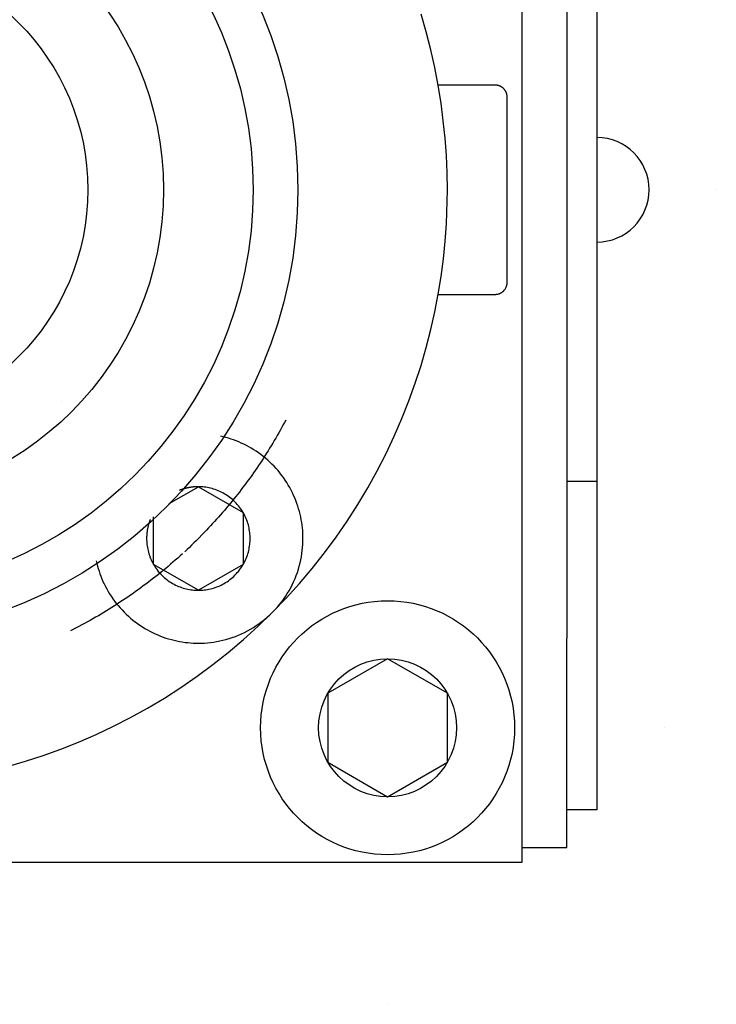
# Model space of a CAD drawing. Extents: x 153 to 815, y -343 to 58.
# Drawn here: x 609 to 609, y -18 to -16 of the extents above; entities that cross this region are included whole.
import ezdxf

# ---------------------------------------------------------------- set-up
doc = ezdxf.new("R2010")
doc.units = 0
doc.header["$LTSCALE"] = 8
doc.header["$MEASUREMENT"] = 0
doc.layers.add('OBJECT', color=1, linetype='CONTINUOUS')

msp = doc.modelspace()

# ---------------------------------------------------------------- linework, layer by layer
at = {"layer": 'OBJECT'}
for p, q in [((609.2313, -17.358), (609.2313, -15.5864)), ((609.3298, -15.6554), (609.3298, -16.4722)), ((609.2904, -15.8816), (609.2904, -17.0627)), ((609.105, -16.2643), (609.0982, -16.2408)), ((609.111, -16.2879), (609.105, -16.2643)), ((609.1163, -16.3113), (609.111, -16.2879)), ((609.1208, -16.3348), (609.1163, -16.3113)), ((609.1959, -16.3344), (609.1208, -16.3344)), ((609.1246, -16.3581), (609.1208, -16.3348)), ((609.1968, -16.3345), (609.1959, -16.3344)), ((609.1973, -16.3345), (609.1968, -16.3345)), ((609.1977, -16.3345), (609.1973, -16.3345)), ((609.1982, -16.3346), (609.1977, -16.3345)), ((609.1987, -16.3347), (609.1982, -16.3346)), ((609.1991, -16.3348), (609.1987, -16.3347)), ((609.1996, -16.3349), (609.1991, -16.3348)), ((609.2001, -16.335), (609.1996, -16.3349)), ((609.2005, -16.3351), (609.2001, -16.335)), ((609.201, -16.3353), (609.2005, -16.3351)), ((609.2015, -16.3354), (609.201, -16.3353)), ((609.2019, -16.3356), (609.2015, -16.3354)), ((609.2024, -16.3358), (609.2019, -16.3356)), ((609.2029, -16.336), (609.2024, -16.3358)), ((609.2033, -16.3363), (609.2029, -16.336)), ((609.2038, -16.3365), (609.2033, -16.3363)), ((609.2042, -16.3368), (609.2038, -16.3365)), ((609.2046, -16.3371), (609.2042, -16.3368)), ((609.2051, -16.3374), (609.2046, -16.3371)), ((609.2055, -16.3377), (609.2051, -16.3374)), ((609.2059, -16.338), (609.2055, -16.3377)), ((609.2063, -16.3383), (609.2059, -16.338)), ((609.2067, -16.3387), (609.2063, -16.3383)), ((609.2071, -16.339), (609.2067, -16.3387)), ((609.2074, -16.3394), (609.2071, -16.339)), ((609.2078, -16.3398), (609.2074, -16.3394)), ((609.2081, -16.3402), (609.2078, -16.3398)), ((609.2084, -16.3406), (609.2081, -16.3402)), ((609.2087, -16.341), (609.2084, -16.3406)), ((609.209, -16.3414), (609.2087, -16.341)), ((609.2093, -16.3419), (609.209, -16.3414)), ((609.2096, -16.3423), (609.2093, -16.3419)), ((609.2098, -16.3428), (609.2096, -16.3423)), ((609.2101, -16.3432), (609.2098, -16.3428)), ((609.2103, -16.3437), (609.2101, -16.3432)), ((609.2105, -16.3441), (609.2103, -16.3437)), ((609.2107, -16.3446), (609.2105, -16.3441)), ((609.2108, -16.3451), (609.2107, -16.3446)), ((609.211, -16.3455), (609.2108, -16.3451)), ((609.2111, -16.346), (609.211, -16.3455)), ((609.2112, -16.3465), (609.2111, -16.346)), ((609.2114, -16.3469), (609.2112, -16.3465)), ((609.2114, -16.3474), (609.2114, -16.3469)), ((609.2115, -16.3479), (609.2114, -16.3474)), ((609.2116, -16.3483), (609.2115, -16.3479)), ((609.2116, -16.3488), (609.2116, -16.3483)), ((609.2117, -16.3492), (609.2116, -16.3488)), ((609.2117, -16.3497), (609.2117, -16.3492)), ((609.2117, -16.3501), (609.2117, -16.3497)), ((609.2117, -16.4722), (609.2117, -16.3501)), ((609.2117, -16.3501), (609.2117, -16.3501)), ((609.1276, -16.3813), (609.1246, -16.3581)), ((609.13, -16.4043), (609.1276, -16.3813)), ((609.1316, -16.4271), (609.13, -16.4043)), ((609.1326, -16.4498), (609.1316, -16.4271)), ((609.1329, -16.4722), (609.1326, -16.4498)), ((609.1316, -16.5172), (609.1329, -16.4722)), ((609.2117, -16.5942), (609.2117, -16.4722)), ((609.3298, -16.4722), (609.3298, -17.289)), ((609.4872, -16.4722), (609.4872, -16.4722)), ((609.13, -16.5401), (609.1316, -16.5172)), ((609.1277, -16.5631), (609.13, -16.5401)), ((609.1246, -16.5863), (609.1277, -16.5631)), ((609.1208, -16.6096), (609.1246, -16.5863)), ((609.211, -16.5989), (609.2111, -16.5984)), ((609.2111, -16.5984), (609.2112, -16.5979)), ((609.2112, -16.5979), (609.2114, -16.5975)), ((609.2114, -16.597), (609.2115, -16.5965)), ((609.2114, -16.5975), (609.2114, -16.597)), ((609.2115, -16.5965), (609.2116, -16.596)), ((609.2116, -16.5956), (609.2117, -16.5951)), ((609.2116, -16.596), (609.2116, -16.5956)), ((609.2117, -16.5951), (609.2117, -16.5942)), ((609.1163, -16.633), (609.1208, -16.6096)), ((609.1199, -16.61), (609.1959, -16.61)), ((609.1959, -16.61), (609.1959, -16.61)), ((609.1959, -16.61), (609.1964, -16.61)), ((609.1964, -16.61), (609.1968, -16.61)), ((609.1968, -16.61), (609.1973, -16.6099)), ((609.1973, -16.6099), (609.1977, -16.6099)), ((609.1977, -16.6099), (609.1982, -16.6098)), ((609.1982, -16.6098), (609.1987, -16.6097)), ((609.1987, -16.6097), (609.1991, -16.6097)), ((609.1991, -16.6097), (609.1996, -16.6096)), ((609.1996, -16.6096), (609.2001, -16.6094)), ((609.2001, -16.6094), (609.2005, -16.6093)), ((609.2005, -16.6093), (609.201, -16.6091)), ((609.201, -16.6091), (609.2015, -16.609)), ((609.2015, -16.609), (609.2019, -16.6088)), ((609.2019, -16.6088), (609.2024, -16.6086)), ((609.2024, -16.6086), (609.2029, -16.6084)), ((609.2029, -16.6084), (609.2033, -16.6081)), ((609.2033, -16.6081), (609.2038, -16.6079)), ((609.2038, -16.6079), (609.2042, -16.6076)), ((609.2042, -16.6076), (609.2046, -16.6074)), ((609.2046, -16.6074), (609.2051, -16.6071)), ((609.2051, -16.6071), (609.2055, -16.6068)), ((609.2055, -16.6068), (609.2059, -16.6064)), ((609.2059, -16.6064), (609.2063, -16.6061)), ((609.2063, -16.6061), (609.2067, -16.6057)), ((609.2067, -16.6057), (609.2071, -16.6054)), ((609.2071, -16.6054), (609.2074, -16.605)), ((609.2074, -16.605), (609.2078, -16.6046)), ((609.2078, -16.6046), (609.2081, -16.6042)), ((609.2081, -16.6042), (609.2084, -16.6038)), ((609.2084, -16.6038), (609.2087, -16.6034)), ((609.2087, -16.6034), (609.209, -16.603)), ((609.209, -16.603), (609.2093, -16.6025)), ((609.2093, -16.6025), (609.2096, -16.6021)), ((609.2096, -16.6021), (609.2098, -16.6016)), ((609.2098, -16.6016), (609.2101, -16.6012)), ((609.2101, -16.6012), (609.2103, -16.6007)), ((609.2103, -16.6007), (609.2105, -16.6003)), ((609.2105, -16.6003), (609.2107, -16.5998)), ((609.2107, -16.5998), (609.2108, -16.5993)), ((609.2108, -16.5993), (609.211, -16.5989)), ((609.1111, -16.6565), (609.1163, -16.633)), ((609.105, -16.68), (609.1111, -16.6565)), ((609.0982, -16.7035), (609.105, -16.68)), ((609.0906, -16.727), (609.0982, -16.7035)), ((609.0822, -16.7504), (609.0906, -16.727)), ((608.6239, -16.7506), (608.6239, -16.7506)), ((609.0729, -16.7737), (609.0822, -16.7504)), ((608.9182, -16.7789), (608.9163, -16.7823)), ((608.92, -16.7755), (608.9182, -16.7789)), ((609.0629, -16.7968), (609.0729, -16.7737)), ((608.9107, -16.7925), (608.9087, -16.7959)), ((608.9126, -16.7891), (608.9107, -16.7925)), ((608.9145, -16.7857), (608.9126, -16.7891)), ((608.9163, -16.7823), (608.9145, -16.7857)), ((608.8411, -16.7986), (608.8343, -16.7969)), ((608.8445, -16.7996), (608.8411, -16.7986)), ((608.8479, -16.8006), (608.8445, -16.7996)), ((608.8513, -16.8018), (608.8479, -16.8006)), ((608.8547, -16.8031), (608.8513, -16.8018)), ((608.858, -16.8044), (608.8547, -16.8031)), ((608.8614, -16.8059), (608.858, -16.8044)), ((608.8647, -16.8075), (608.8614, -16.8059)), ((608.9028, -16.806), (608.9008, -16.8093)), ((608.9048, -16.8026), (608.9028, -16.806)), ((608.9068, -16.7993), (608.9048, -16.8026)), ((608.9087, -16.7959), (608.9068, -16.7993)), ((609.0521, -16.8197), (609.0629, -16.7968)), ((608.8681, -16.8091), (608.8647, -16.8075)), ((608.8714, -16.8109), (608.8681, -16.8091)), ((608.8746, -16.8127), (608.8714, -16.8109)), ((608.8778, -16.8147), (608.8746, -16.8127)), ((608.881, -16.8167), (608.8778, -16.8147)), ((608.8842, -16.8189), (608.881, -16.8167)), ((608.8872, -16.8211), (608.8842, -16.8189)), ((608.8967, -16.8159), (608.8947, -16.8192)), ((608.8988, -16.8126), (608.8967, -16.8159)), ((608.9008, -16.8093), (608.8988, -16.8126)), ((609.0542, -16.8167), (609.0542, -16.8167)), ((608.8883, -16.8291), (608.8862, -16.8323)), ((608.8903, -16.8234), (608.8872, -16.8211)), ((608.8905, -16.8258), (608.8883, -16.8291)), ((608.8933, -16.8259), (608.8903, -16.8234)), ((608.8926, -16.8225), (608.8905, -16.8258)), ((608.8947, -16.8192), (608.8926, -16.8225)), ((608.8962, -16.8284), (608.8933, -16.8259)), ((608.899, -16.831), (608.8962, -16.8284)), ((608.9018, -16.8337), (608.899, -16.831)), ((609.0405, -16.8423), (609.0521, -16.8197)), ((608.8796, -16.842), (608.8774, -16.8452)), ((608.8818, -16.8388), (608.8796, -16.842)), ((608.884, -16.8356), (608.8818, -16.8388)), ((608.8862, -16.8323), (608.884, -16.8356)), ((608.9046, -16.8364), (608.9018, -16.8337)), ((608.9072, -16.8393), (608.9046, -16.8364)), ((608.9098, -16.8422), (608.9072, -16.8393)), ((608.9122, -16.8452), (608.9098, -16.8422)), ((609.0281, -16.8647), (609.0405, -16.8423)), ((608.8683, -16.8579), (608.866, -16.861)), ((608.8706, -16.8547), (608.8683, -16.8579)), ((608.8729, -16.8516), (608.8706, -16.8547)), ((608.8751, -16.8484), (608.8729, -16.8516)), ((608.8774, -16.8452), (608.8751, -16.8484)), ((608.9146, -16.8482), (608.9122, -16.8452)), ((608.9169, -16.8514), (608.9146, -16.8482)), ((608.9191, -16.8545), (608.9169, -16.8514)), ((608.9213, -16.8578), (608.9191, -16.8545)), ((608.9233, -16.8611), (608.9213, -16.8578)), ((609.2904, -16.8559), (609.3298, -16.8559)), ((608.7663, -16.8856), (608.8049, -16.8633)), ((608.7806, -16.8678), (608.7797, -16.8682)), ((608.7811, -16.8676), (608.7806, -16.8678)), ((608.7816, -16.8675), (608.7811, -16.8676)), ((608.7821, -16.8673), (608.7816, -16.8675)), ((608.7826, -16.8671), (608.7821, -16.8673)), ((608.783, -16.867), (608.7826, -16.8671)), ((608.7835, -16.8668), (608.783, -16.867)), ((608.784, -16.8666), (608.7835, -16.8668)), ((608.7845, -16.8665), (608.784, -16.8666)), ((608.785, -16.8663), (608.7845, -16.8665)), ((608.7855, -16.8662), (608.785, -16.8663)), ((608.786, -16.866), (608.7855, -16.8662)), ((608.7865, -16.8659), (608.786, -16.866)), ((608.787, -16.8658), (608.7865, -16.8659)), ((608.7875, -16.8656), (608.787, -16.8658)), ((608.788, -16.8655), (608.7875, -16.8656)), ((608.7885, -16.8654), (608.788, -16.8655)), ((608.789, -16.8652), (608.7885, -16.8654)), ((608.7895, -16.8651), (608.789, -16.8652)), ((608.79, -16.865), (608.7895, -16.8651)), ((608.7905, -16.8649), (608.79, -16.865)), ((608.791, -16.8648), (608.7905, -16.8649)), ((608.7915, -16.8647), (608.791, -16.8648)), ((608.792, -16.8646), (608.7915, -16.8647)), ((608.7926, -16.8645), (608.792, -16.8646)), ((608.7931, -16.8644), (608.7926, -16.8645)), ((608.7936, -16.8643), (608.7931, -16.8644)), ((608.7941, -16.8642), (608.7936, -16.8643)), ((608.7946, -16.8642), (608.7941, -16.8642)), ((608.7951, -16.8641), (608.7946, -16.8642)), ((608.7956, -16.864), (608.7951, -16.8641)), ((608.7961, -16.8639), (608.7956, -16.864)), ((608.7966, -16.8639), (608.7961, -16.8639)), ((608.7972, -16.8638), (608.7966, -16.8639)), ((608.7977, -16.8638), (608.7972, -16.8638)), ((608.7982, -16.8637), (608.7977, -16.8638)), ((608.7987, -16.8636), (608.7982, -16.8637)), ((608.7992, -16.8636), (608.7987, -16.8636)), ((608.7997, -16.8636), (608.7992, -16.8636)), ((608.8002, -16.8635), (608.7997, -16.8636)), ((608.8008, -16.8635), (608.8002, -16.8635)), ((608.8013, -16.8635), (608.8008, -16.8635)), ((608.8018, -16.8634), (608.8013, -16.8635)), ((608.8023, -16.8634), (608.8018, -16.8634)), ((608.8028, -16.8634), (608.8023, -16.8634)), ((608.8033, -16.8634), (608.8028, -16.8634)), ((608.8038, -16.8634), (608.8033, -16.8634)), ((608.8043, -16.8633), (608.8038, -16.8634)), ((608.8049, -16.8633), (608.8043, -16.8633)), ((608.8049, -16.8633), (608.8639, -16.8974)), ((608.8088, -16.8635), (608.8049, -16.8634)), ((608.8107, -16.8637), (608.8088, -16.8635)), ((608.8127, -16.8639), (608.8107, -16.8637)), ((608.8147, -16.8641), (608.8127, -16.8639)), ((608.8168, -16.8645), (608.8147, -16.8641)), ((608.8188, -16.8648), (608.8168, -16.8645)), ((608.8208, -16.8653), (608.8188, -16.8648)), ((608.8229, -16.8658), (608.8208, -16.8653)), ((608.8249, -16.8664), (608.8229, -16.8658)), ((608.8269, -16.8671), (608.8249, -16.8664)), ((608.829, -16.8678), (608.8269, -16.8671)), ((608.831, -16.8686), (608.829, -16.8678)), ((608.833, -16.8695), (608.831, -16.8686)), ((608.835, -16.8704), (608.833, -16.8695)), ((608.8369, -16.8714), (608.835, -16.8704)), ((608.8589, -16.8703), (608.8565, -16.8734)), ((608.8613, -16.8672), (608.8589, -16.8703)), ((608.8636, -16.8641), (608.8613, -16.8672)), ((608.866, -16.861), (608.8636, -16.8641)), ((608.9252, -16.8644), (608.9233, -16.8611)), ((608.927, -16.8678), (608.9252, -16.8644)), ((608.9288, -16.8713), (608.927, -16.8678)), ((609.015, -16.8868), (609.0281, -16.8647)), ((608.8389, -16.8725), (608.8369, -16.8714)), ((608.8408, -16.8736), (608.8389, -16.8725)), ((608.8427, -16.8748), (608.8408, -16.8736)), ((608.8445, -16.8761), (608.8427, -16.8748)), ((608.8463, -16.8774), (608.8445, -16.8761)), ((608.8481, -16.8788), (608.8463, -16.8774)), ((608.8492, -16.8825), (608.8467, -16.8855)), ((608.8498, -16.8803), (608.8481, -16.8788)), ((608.8516, -16.8795), (608.8492, -16.8825)), ((608.8515, -16.8818), (608.8498, -16.8803)), ((608.8531, -16.8834), (608.8515, -16.8818)), ((608.8541, -16.8764), (608.8516, -16.8795)), ((608.8547, -16.885), (608.8531, -16.8834)), ((608.8565, -16.8734), (608.8541, -16.8764)), ((608.9304, -16.8747), (608.9288, -16.8713)), ((608.9319, -16.8782), (608.9304, -16.8747)), ((608.9334, -16.8817), (608.9319, -16.8782)), ((608.9347, -16.8853), (608.9334, -16.8817)), ((608.8392, -16.8945), (608.8366, -16.8974)), ((608.8417, -16.8915), (608.8392, -16.8945)), ((608.8442, -16.8885), (608.8417, -16.8915)), ((608.8467, -16.8855), (608.8442, -16.8885)), ((608.8562, -16.8867), (608.8547, -16.885)), ((608.8576, -16.8884), (608.8562, -16.8867)), ((608.859, -16.8901), (608.8576, -16.8884)), ((608.8604, -16.892), (608.859, -16.8901)), ((608.8616, -16.8938), (608.8604, -16.892)), ((608.8629, -16.8957), (608.8616, -16.8938)), ((608.864, -16.8976), (608.8629, -16.8957)), ((608.9359, -16.8888), (608.9347, -16.8853)), ((608.937, -16.8924), (608.9359, -16.8888)), ((608.938, -16.896), (608.937, -16.8924)), ((608.9389, -16.8996), (608.938, -16.896)), ((609.001, -16.9085), (609.015, -16.8868)), ((608.7403, -16.9097), (608.7401, -16.9102)), ((608.7404, -16.9092), (608.7403, -16.9097)), ((608.7406, -16.9088), (608.7404, -16.9092)), ((608.7408, -16.9083), (608.7406, -16.9088)), ((608.7409, -16.9078), (608.7408, -16.9083)), ((608.7411, -16.9073), (608.7409, -16.9078)), ((608.7413, -16.9068), (608.7411, -16.9073)), ((608.7415, -16.9063), (608.7413, -16.9068)), ((608.7458, -16.9315), (608.7458, -16.903)), ((608.8263, -16.9091), (608.8237, -16.9119)), ((608.8289, -16.9062), (608.8263, -16.9091)), ((608.8315, -16.9033), (608.8289, -16.9062)), ((608.8341, -16.9004), (608.8315, -16.9033)), ((608.8366, -16.8974), (608.8341, -16.9004)), ((608.8639, -16.8974), (608.8639, -16.9315)), ((608.8651, -16.8995), (608.864, -16.8976)), ((608.8661, -16.9015), (608.8651, -16.8995)), ((608.867, -16.9035), (608.8661, -16.9015)), ((608.8679, -16.9055), (608.867, -16.9035)), ((608.8687, -16.9075), (608.8679, -16.9055)), ((608.8694, -16.9095), (608.8687, -16.9075)), ((608.8701, -16.9115), (608.8694, -16.9095)), ((608.9397, -16.9032), (608.9389, -16.8996)), ((608.9404, -16.9068), (608.9397, -16.9032)), ((608.941, -16.9104), (608.9404, -16.9068)), ((608.9863, -16.9298), (609.001, -16.9085)), ((608.7373, -16.9223), (608.7372, -16.9228)), ((608.7372, -16.9228), (608.7372, -16.9233)), ((608.7374, -16.9218), (608.7373, -16.9223)), ((608.7375, -16.9213), (608.7374, -16.9218)), ((608.7376, -16.9203), (608.7375, -16.9208)), ((608.7375, -16.9208), (608.7375, -16.9213)), ((608.7377, -16.9198), (608.7376, -16.9203)), ((608.7378, -16.9193), (608.7377, -16.9198)), ((608.7379, -16.9187), (608.7378, -16.9193)), ((608.738, -16.9182), (608.7379, -16.9187)), ((608.7381, -16.9177), (608.738, -16.9182)), ((608.7382, -16.9172), (608.7381, -16.9177)), ((608.7383, -16.9167), (608.7382, -16.9172)), ((608.7384, -16.9162), (608.7383, -16.9167)), ((608.7386, -16.9157), (608.7384, -16.9162)), ((608.7387, -16.9152), (608.7386, -16.9157)), ((608.7388, -16.9147), (608.7387, -16.9152)), ((608.7389, -16.9142), (608.7388, -16.9147)), ((608.7391, -16.9137), (608.7389, -16.9142)), ((608.7392, -16.9132), (608.7391, -16.9137)), ((608.7393, -16.9127), (608.7392, -16.9132)), ((608.7395, -16.9122), (608.7393, -16.9127)), ((608.7396, -16.9117), (608.7395, -16.9122)), ((608.7398, -16.9112), (608.7396, -16.9117)), ((608.7399, -16.9107), (608.7398, -16.9112)), ((608.7401, -16.9102), (608.7399, -16.9107)), ((608.8157, -16.9204), (608.813, -16.9233)), ((608.8184, -16.9176), (608.8157, -16.9204)), ((608.821, -16.9148), (608.8184, -16.9176)), ((608.8237, -16.9119), (608.821, -16.9148)), ((608.8707, -16.9136), (608.8701, -16.9115)), ((608.8712, -16.9156), (608.8707, -16.9136)), ((608.8716, -16.9176), (608.8712, -16.9156)), ((608.872, -16.9197), (608.8716, -16.9176)), ((608.8724, -16.9217), (608.872, -16.9197)), ((608.8726, -16.9237), (608.8724, -16.9217)), ((608.9415, -16.914), (608.941, -16.9104)), ((608.942, -16.9175), (608.9415, -16.914)), ((608.9423, -16.9211), (608.942, -16.9175)), ((608.9425, -16.9246), (608.9423, -16.9211)), ((608.7368, -16.9285), (608.7367, -16.929)), ((608.7367, -16.929), (608.7367, -16.9295)), ((608.7367, -16.9295), (608.7367, -16.93)), ((608.7367, -16.93), (608.7367, -16.9305)), ((608.7367, -16.9305), (608.7367, -16.9315)), ((608.7367, -16.9315), (608.7367, -16.9315)), ((608.7367, -16.9315), (608.7367, -16.9335)), ((608.7367, -16.9335), (608.7368, -16.9354)), ((608.7369, -16.9264), (608.7368, -16.9269)), ((608.7368, -16.9269), (608.7368, -16.9274)), ((608.7368, -16.9274), (608.7368, -16.928)), ((608.7368, -16.928), (608.7368, -16.9285)), ((608.7368, -16.9354), (608.7369, -16.9374)), ((608.737, -16.9254), (608.7369, -16.9259)), ((608.7369, -16.9259), (608.7369, -16.9264)), ((608.7371, -16.9244), (608.737, -16.9249)), ((608.737, -16.9249), (608.737, -16.9254)), ((608.7372, -16.9233), (608.7371, -16.9238)), ((608.7371, -16.9238), (608.7371, -16.9244)), ((608.7458, -16.9656), (608.7458, -16.9315)), ((608.8019, -16.9345), (608.799, -16.9374)), ((608.8049, -16.9316), (608.8019, -16.9345)), ((608.8103, -16.926), (608.8049, -16.9316)), ((608.8049, -16.9316), (608.8049, -16.9316)), ((608.813, -16.9233), (608.8103, -16.926)), ((608.8639, -16.9315), (608.8639, -16.9656)), ((608.8728, -16.9257), (608.8726, -16.9237)), ((608.873, -16.9276), (608.8728, -16.9257)), ((608.8728, -16.9374), (608.873, -16.9354)), ((608.8731, -16.9296), (608.873, -16.9276)), ((608.873, -16.9354), (608.8731, -16.9315)), ((608.8731, -16.9315), (608.8731, -16.9296)), ((608.8731, -16.9315), (608.8731, -16.9315)), ((608.9426, -16.9281), (608.9425, -16.9246)), ((608.9425, -16.9394), (608.9427, -16.9315)), ((608.9427, -16.9315), (608.9426, -16.9281)), ((608.9709, -16.9506), (608.9863, -16.9298)), ((608.7369, -16.9374), (608.7371, -16.9394)), ((608.7371, -16.9394), (608.7374, -16.9414)), ((608.7374, -16.9414), (608.7377, -16.9435)), ((608.7377, -16.9435), (608.7381, -16.9455)), ((608.7381, -16.9455), (608.7386, -16.9475)), ((608.7386, -16.9475), (608.7391, -16.9496)), ((608.7899, -16.946), (608.7869, -16.9489)), ((608.793, -16.9432), (608.7899, -16.946)), ((608.796, -16.9403), (608.793, -16.9432)), ((608.799, -16.9374), (608.796, -16.9403)), ((608.8707, -16.9496), (608.8712, -16.9475)), ((608.8712, -16.9475), (608.8716, -16.9455)), ((608.8716, -16.9455), (608.872, -16.9435)), ((608.872, -16.9435), (608.8724, -16.9414)), ((608.8724, -16.9414), (608.8726, -16.9394)), ((608.8726, -16.9394), (608.8728, -16.9374)), ((608.9412, -16.9515), (608.9418, -16.9475)), ((608.9418, -16.9475), (608.9422, -16.9434)), ((608.9422, -16.9434), (608.9425, -16.9394)), ((608.6703, -16.961), (608.6711, -16.9644)), ((608.7391, -16.9496), (608.7397, -16.9516)), ((608.7397, -16.9516), (608.7404, -16.9536)), ((608.7404, -16.9536), (608.7411, -16.9557)), ((608.7411, -16.9557), (608.7419, -16.9577)), ((608.7419, -16.9577), (608.7428, -16.9597)), ((608.7428, -16.9597), (608.7437, -16.9617)), ((608.7437, -16.9617), (608.7447, -16.9636)), ((608.7745, -16.96), (608.7714, -16.9628)), ((608.7777, -16.9573), (608.7745, -16.96)), ((608.7808, -16.9545), (608.7777, -16.9573)), ((608.7838, -16.9517), (608.7808, -16.9545)), ((608.8651, -16.9636), (608.8661, -16.9617)), ((608.8661, -16.9617), (608.867, -16.9597)), ((608.867, -16.9597), (608.8679, -16.9577)), ((608.8679, -16.9577), (608.8687, -16.9557)), ((608.8687, -16.9557), (608.8694, -16.9536)), ((608.8694, -16.9536), (608.8701, -16.9516)), ((608.8701, -16.9516), (608.8707, -16.9496)), ((608.9389, -16.9638), (608.9398, -16.9597)), ((608.9398, -16.9597), (608.9406, -16.9556)), ((608.9406, -16.9556), (608.9412, -16.9515)), ((608.9548, -16.971), (608.9709, -16.9506)), ((608.6711, -16.9644), (608.6719, -16.9678)), ((608.6719, -16.9678), (608.6729, -16.9712)), ((608.6729, -16.9712), (608.674, -16.9746)), ((608.674, -16.9746), (608.6751, -16.978)), ((608.7447, -16.9636), (608.7458, -16.9656)), ((608.8049, -16.9997), (608.7458, -16.9656)), ((608.7458, -16.9656), (608.7469, -16.9675)), ((608.7469, -16.9675), (608.7481, -16.9694)), ((608.7481, -16.9694), (608.7494, -16.9712)), ((608.7494, -16.9712), (608.7507, -16.973)), ((608.7507, -16.973), (608.7521, -16.9748)), ((608.7521, -16.9748), (608.7536, -16.9765)), ((608.7587, -16.9735), (608.7554, -16.9762)), ((608.7619, -16.9709), (608.7587, -16.9735)), ((608.7651, -16.9682), (608.7619, -16.9709)), ((608.7682, -16.9655), (608.7651, -16.9682)), ((608.7714, -16.9628), (608.7682, -16.9655)), ((608.8639, -16.9656), (608.8049, -16.9997)), ((608.8562, -16.9765), (608.8576, -16.9748)), ((608.8576, -16.9748), (608.859, -16.973)), ((608.859, -16.973), (608.8604, -16.9712)), ((608.8604, -16.9712), (608.8616, -16.9694)), ((608.8616, -16.9694), (608.8629, -16.9675)), ((608.8629, -16.9675), (608.864, -16.9656)), ((608.864, -16.9656), (608.8651, -16.9636)), ((608.9353, -16.9762), (608.9366, -16.972)), ((608.9366, -16.972), (608.9378, -16.9679)), ((608.9378, -16.9679), (608.9389, -16.9638)), ((608.9379, -16.9909), (608.9548, -16.971)), ((608.6751, -16.978), (608.6764, -16.9813)), ((608.6764, -16.9813), (608.6778, -16.9847)), ((608.6778, -16.9847), (608.6792, -16.9881)), ((608.7423, -16.9866), (608.739, -16.9891)), ((608.7456, -16.984), (608.7423, -16.9866)), ((608.7489, -16.9814), (608.7456, -16.984)), ((608.7522, -16.9788), (608.7489, -16.9814)), ((608.7554, -16.9762), (608.7522, -16.9788)), ((608.7536, -16.9765), (608.7551, -16.9782)), ((608.7551, -16.9782), (608.7567, -16.9798)), ((608.7567, -16.9798), (608.7583, -16.9814)), ((608.7583, -16.9814), (608.76, -16.9829)), ((608.76, -16.9829), (608.7617, -16.9843)), ((608.7617, -16.9843), (608.7634, -16.9857)), ((608.7634, -16.9857), (608.7652, -16.9871)), ((608.7652, -16.9871), (608.7671, -16.9884)), ((608.8427, -16.9884), (608.8445, -16.9871)), ((608.8445, -16.9871), (608.8463, -16.9857)), ((608.8463, -16.9857), (608.8481, -16.9843)), ((608.8481, -16.9843), (608.8498, -16.9829)), ((608.8498, -16.9829), (608.8515, -16.9814)), ((608.8515, -16.9814), (608.8531, -16.9798)), ((608.8531, -16.9798), (608.8547, -16.9782)), ((608.8547, -16.9782), (608.8562, -16.9765)), ((608.9304, -16.9884), (608.9322, -16.9843)), ((608.9322, -16.9843), (608.9338, -16.9802)), ((608.9338, -16.9802), (608.9353, -16.9762)), ((608.6792, -16.9881), (608.6808, -16.9914)), ((608.6808, -16.9914), (608.6824, -16.9947)), ((608.6824, -16.9947), (608.6842, -16.998)), ((608.6842, -16.998), (608.686, -17.0013)), ((608.7256, -16.9991), (608.7222, -17.0015)), ((608.729, -16.9966), (608.7256, -16.9991)), ((608.7323, -16.9941), (608.729, -16.9966)), ((608.7357, -16.9916), (608.7323, -16.9941)), ((608.739, -16.9891), (608.7357, -16.9916)), ((608.7671, -16.9884), (608.769, -16.9896)), ((608.769, -16.9896), (608.7709, -16.9907)), ((608.7709, -16.9907), (608.7728, -16.9918)), ((608.7728, -16.9918), (608.7748, -16.9928)), ((608.7748, -16.9928), (608.7768, -16.9937)), ((608.7768, -16.9937), (608.7788, -16.9946)), ((608.7788, -16.9946), (608.7808, -16.9954)), ((608.7808, -16.9954), (608.7828, -16.9961)), ((608.7828, -16.9961), (608.7848, -16.9968)), ((608.7848, -16.9968), (608.7869, -16.9974)), ((608.7869, -16.9974), (608.7889, -16.9979)), ((608.7889, -16.9979), (608.7909, -16.9983)), ((608.7909, -16.9983), (608.793, -16.9987)), ((608.793, -16.9987), (608.795, -16.9991)), ((608.795, -16.9991), (608.797, -16.9993)), ((608.797, -16.9993), (608.799, -16.9995)), ((608.799, -16.9995), (608.801, -16.9997)), ((608.801, -16.9997), (608.8049, -16.9998)), ((608.8049, -16.9998), (608.8049, -16.9998)), ((608.8049, -16.9998), (608.8068, -16.9998)), ((608.8068, -16.9998), (608.8088, -16.9997)), ((608.8088, -16.9997), (608.8107, -16.9995)), ((608.8107, -16.9995), (608.8127, -16.9993)), ((608.8127, -16.9993), (608.8147, -16.9991)), ((608.8147, -16.9991), (608.8168, -16.9987)), ((608.8168, -16.9987), (608.8188, -16.9983)), ((608.8188, -16.9983), (608.8208, -16.9979)), ((608.8208, -16.9979), (608.8229, -16.9974)), ((608.8229, -16.9974), (608.8249, -16.9968)), ((608.8249, -16.9968), (608.8269, -16.9961)), ((608.8269, -16.9961), (608.829, -16.9954)), ((608.829, -16.9954), (608.831, -16.9946)), ((608.831, -16.9946), (608.833, -16.9937)), ((608.833, -16.9937), (608.835, -16.9928)), ((608.835, -16.9928), (608.8369, -16.9918)), ((608.8369, -16.9918), (608.8389, -16.9907)), ((608.8389, -16.9907), (608.8408, -16.9896)), ((608.8408, -16.9896), (608.8427, -16.9884)), ((608.9204, -17.0102), (608.9379, -16.9909)), ((608.922, -17.0041), (608.9243, -17.0003)), ((608.9243, -17.0003), (608.9265, -16.9963)), ((608.9265, -16.9963), (608.9285, -16.9924)), ((608.9285, -16.9924), (608.9304, -16.9884)), ((608.686, -17.0013), (608.688, -17.0045)), ((608.688, -17.0045), (608.69, -17.0077)), ((608.69, -17.0077), (608.6922, -17.0108)), ((608.6922, -17.0108), (608.6944, -17.0139)), ((608.705, -17.0133), (608.7015, -17.0156)), ((608.7085, -17.011), (608.705, -17.0133)), ((608.7119, -17.0087), (608.7085, -17.011)), ((608.7154, -17.0063), (608.7119, -17.0087)), ((608.7188, -17.0039), (608.7154, -17.0063)), ((608.7222, -17.0015), (608.7188, -17.0039)), ((608.9023, -17.029), (608.9204, -17.0102)), ((608.9143, -17.0153), (608.917, -17.0117)), ((608.917, -17.0117), (608.9196, -17.0079)), ((608.9196, -17.0079), (608.922, -17.0041)), ((608.6874, -17.0246), (608.6839, -17.0268)), ((608.691, -17.0224), (608.6874, -17.0246)), ((608.6945, -17.0201), (608.691, -17.0224)), ((608.6944, -17.0139), (608.6967, -17.017)), ((608.698, -17.0179), (608.6945, -17.0201)), ((608.6967, -17.017), (608.6992, -17.02)), ((608.7015, -17.0156), (608.698, -17.0179)), ((608.6992, -17.02), (608.7017, -17.0229)), ((608.7017, -17.0229), (608.7043, -17.0257)), ((608.7043, -17.0257), (608.707, -17.0285)), ((608.9023, -17.029), (608.9055, -17.0257)), ((608.9055, -17.0257), (608.9086, -17.0224)), ((608.9086, -17.0224), (608.9115, -17.0189)), ((608.9115, -17.0189), (608.9143, -17.0153)), ((608.6623, -17.0394), (608.6586, -17.0414)), ((608.6659, -17.0373), (608.6623, -17.0394)), ((608.6695, -17.0353), (608.6659, -17.0373)), ((608.6731, -17.0332), (608.6695, -17.0353)), ((608.6767, -17.0311), (608.6731, -17.0332)), ((608.6803, -17.0289), (608.6767, -17.0311)), ((608.6839, -17.0268), (608.6803, -17.0289)), ((608.707, -17.0285), (608.7097, -17.0313)), ((608.7097, -17.0313), (608.7126, -17.0339)), ((608.7126, -17.0339), (608.7155, -17.0365)), ((608.7155, -17.0365), (608.7185, -17.0389)), ((608.7185, -17.0389), (608.7215, -17.0413)), ((608.8836, -17.0471), (608.9023, -17.029)), ((608.8886, -17.041), (608.8922, -17.0382)), ((608.8922, -17.0382), (608.8957, -17.0353)), ((608.8957, -17.0353), (608.899, -17.0322)), ((608.899, -17.0322), (608.9023, -17.029)), ((608.644, -17.0492), (608.6365, -17.053)), ((608.6476, -17.0473), (608.644, -17.0492)), ((608.6513, -17.0453), (608.6476, -17.0473)), ((608.655, -17.0434), (608.6513, -17.0453)), ((608.6586, -17.0414), (608.655, -17.0434)), ((608.7215, -17.0413), (608.7247, -17.0436)), ((608.7247, -17.0436), (608.7279, -17.0459)), ((608.7279, -17.0459), (608.7311, -17.048)), ((608.7311, -17.048), (608.7344, -17.05)), ((608.7344, -17.05), (608.7377, -17.0519)), ((608.7377, -17.0519), (608.7411, -17.0538)), ((608.8642, -17.0646), (608.8836, -17.0471)), ((608.8697, -17.0532), (608.8736, -17.051)), ((608.8736, -17.051), (608.8774, -17.0487)), ((608.8774, -17.0487), (608.8812, -17.0463)), ((608.8812, -17.0463), (608.885, -17.0437)), ((608.885, -17.0437), (608.8886, -17.041)), ((608.7411, -17.0538), (608.7446, -17.0555)), ((608.7446, -17.0555), (608.748, -17.0571)), ((608.748, -17.0571), (608.7515, -17.0586)), ((608.7515, -17.0586), (608.7551, -17.0601)), ((608.7551, -17.0601), (608.7586, -17.0614)), ((608.7586, -17.0614), (608.7622, -17.0626)), ((608.7622, -17.0626), (608.7657, -17.0637)), ((608.7657, -17.0637), (608.7693, -17.0647)), ((608.7693, -17.0647), (608.7729, -17.0656)), ((608.833, -17.0665), (608.8371, -17.0656)), ((608.8371, -17.0656), (608.8412, -17.0645)), ((608.8412, -17.0645), (608.8454, -17.0633)), ((608.8443, -17.0815), (608.8642, -17.0646)), ((608.8454, -17.0633), (608.8495, -17.062)), ((608.8495, -17.062), (608.8536, -17.0605)), ((608.8536, -17.0605), (608.8576, -17.0589)), ((608.8576, -17.0589), (608.8617, -17.0571)), ((608.8617, -17.0571), (608.8657, -17.0553)), ((608.8657, -17.0553), (608.8697, -17.0532)), ((609.2904, -17.3383), (609.2904, -17.0627)), ((608.7729, -17.0656), (608.7765, -17.0665)), ((608.7765, -17.0665), (608.7801, -17.0672)), ((608.7801, -17.0672), (608.7837, -17.0678)), ((608.7837, -17.0678), (608.7873, -17.0683)), ((608.7873, -17.0683), (608.7908, -17.0687)), ((608.7908, -17.0687), (608.7944, -17.069)), ((608.7944, -17.069), (608.7979, -17.0692)), ((608.7979, -17.0692), (608.8049, -17.0694)), ((608.8049, -17.0694), (608.8088, -17.0693)), ((608.8049, -17.0694), (608.8049, -17.0694)), ((608.8088, -17.0693), (608.8128, -17.0692)), ((608.8128, -17.0692), (608.8168, -17.0689)), ((608.8168, -17.0689), (608.8208, -17.0685)), ((608.8208, -17.0685), (608.8248, -17.0679)), ((608.8248, -17.0679), (608.8289, -17.0673)), ((608.8289, -17.0673), (608.833, -17.0665)), ((608.824, -17.0976), (608.8443, -17.0815)), ((609.0542, -17.0899), (608.9755, -17.1354)), ((609.1329, -17.1354), (609.0542, -17.0899)), ((608.8031, -17.113), (608.824, -17.0976)), ((608.7818, -17.1277), (608.8031, -17.113)), ((608.7601, -17.1417), (608.7818, -17.1277)), ((608.738, -17.1548), (608.7601, -17.1417)), ((608.9755, -17.1354), (608.9755, -17.2263)), ((609.1329, -17.2263), (609.1329, -17.1354)), ((608.7156, -17.1672), (608.738, -17.1548)), ((608.693, -17.1788), (608.7156, -17.1672)), ((608.6701, -17.1896), (608.693, -17.1788)), ((608.69, -17.1808), (608.69, -17.1808)), ((609.4184, -17.1808), (609.4184, -17.1808)), ((608.647, -17.1996), (608.6701, -17.1896)), ((608.6237, -17.2089), (608.647, -17.1996)), ((608.5769, -17.2249), (608.6003, -17.2173)), ((608.6003, -17.2173), (608.6237, -17.2089)), ((608.5534, -17.2317), (608.5769, -17.2249)), ((608.9755, -17.2263), (609.0542, -17.2718)), ((609.0542, -17.2718), (609.1329, -17.2263)), ((609.3298, -17.289), (609.2904, -17.289)), ((609.2313, -17.3383), (609.2904, -17.3383)), ((607.4597, -17.358), (609.2313, -17.358)), ((609.0542, -17.545), (609.0542, -17.545))]:
    msp.add_line(p, q, dxfattribs=at)
for centre, radius in [((608.3455, -16.4722), 0.5905), ((608.3455, -16.4722), 0.5315), ((608.3455, -16.4722), 0.4134), ((608.349, -16.4722), 0.3103), ((609.0542, -17.1808), 0.1673), ((609.0542, -17.1808), 0.0909)]:
    msp.add_circle(centre, radius, dxfattribs=at)
msp.add_arc((609.3298, -16.4722), 0.0689, 270, 90, dxfattribs=at)

doc.saveas('drawing.dxf')
